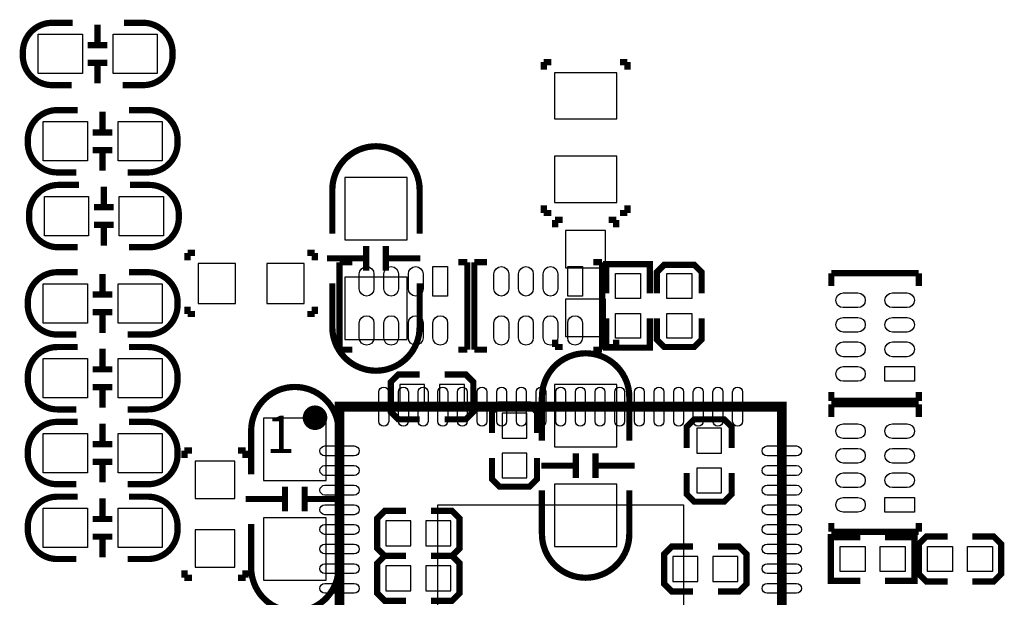
# Model space of a CAD drawing. Extents: x -19 to 160, y -18 to 142.
# Drawn here: x 20 to 40, y 38 to 50 of the extents above; entities that cross this region are included whole.
import ezdxf

# ---------------------------------------------------------------- set-up
doc = ezdxf.new("R2010")
doc.units = 0
doc.header["$MEASUREMENT"] = 0
for name, color, linetype in [('BOT', 6, 'CONTINUOUS'), ('SIL_BOT', 3, 'CONTINUOUS'), ('SIL_TOP', 4, 'CONTINUOUS'), ('TOP', 5, 'CONTINUOUS')]:
    doc.layers.add(name, color=color, linetype=linetype)

msp = doc.modelspace()

# ---------------------------------------------------------------- linework, layer by layer
at = {"layer": 'BOT'}
for points in [[(31.1912, 47.5996), (32.4612, 47.5996), (32.4612, 48.5394), (31.1912, 48.5394)], [(31.1912, 45.8978), (32.4612, 45.8978), (32.4612, 46.8376), (31.1912, 46.8376)], [(26.924, 46.4058), (26.924, 45.1358), (28.194, 45.1358), (28.194, 46.4058)], [(32.2326, 45.3263), (31.4198, 45.3263), (31.4198, 44.5643), (32.2326, 44.5643)], [(23.9395, 44.6532), (23.9395, 43.8404), (24.7015, 43.8404), (24.7015, 44.6532)], [(25.3365, 44.6532), (25.3365, 43.8404), (26.0985, 43.8404), (26.0985, 44.6532)], [(26.924, 44.3738), (26.924, 43.1038), (28.194, 43.1038), (28.194, 44.3738)], [(32.2326, 43.9293), (31.4198, 43.9293), (31.4198, 43.1673), (32.2326, 43.1673)], [(28.0416, 42.1894), (28.0416, 41.6814), (28.5496, 41.6814), (28.5496, 42.1894)], [(28.8544, 42.1894), (28.8544, 41.6814), (29.3624, 41.6814), (29.3624, 42.1894)], [(32.4612, 40.9194), (32.4612, 42.1894), (31.1912, 42.1894), (31.1912, 40.9194)], [(25.273, 41.5036), (25.273, 40.2336), (26.543, 40.2336), (26.543, 41.5036)], [(30.6324, 41.6052), (30.1244, 41.6052), (30.1244, 41.0972), (30.6324, 41.0972)], [(34.5948, 41.3004), (34.0868, 41.3004), (34.0868, 40.7924), (34.5948, 40.7924)], [(30.6324, 40.7924), (30.1244, 40.7924), (30.1244, 40.2844), (30.6324, 40.2844)], [(24.6888, 40.6273), (23.876, 40.6273), (23.876, 39.8653), (24.6888, 39.8653)], [(34.5948, 40.4876), (34.0868, 40.4876), (34.0868, 39.9796), (34.5948, 39.9796)], [(32.4612, 38.8874), (32.4612, 40.1574), (31.1912, 40.1574), (31.1912, 38.8874)], [(25.273, 39.4716), (25.273, 38.2016), (26.543, 38.2016), (26.543, 39.4716)], [(27.7622, 39.40998), (27.7622, 38.90198), (28.2702, 38.90198), (28.2702, 39.40998)], [(28.575, 39.40998), (28.575, 38.90198), (29.083, 38.90198), (29.083, 39.40998)], [(24.6888, 39.2303), (23.876, 39.2303), (23.876, 38.4683), (24.6888, 38.4683)], [(34.1122, 38.1762), (34.1122, 38.6842), (33.6042, 38.6842), (33.6042, 38.1762)], [(34.925, 38.1762), (34.925, 38.6842), (34.417, 38.6842), (34.417, 38.1762)], [(27.7622, 38.49558), (27.7622, 37.98758), (28.2702, 37.98758), (28.2702, 38.49558)], [(28.575, 38.49558), (28.575, 37.98758), (29.083, 37.98758), (29.083, 38.49558)]]:
    msp.add_lwpolyline(points, close=True, dxfattribs=at)
at = {"layer": 'SIL_BOT', "const_width": 0.127}
for points in [[(30.9753, 48.7553), (31.1277, 48.7553)], [(30.9753, 48.6029), (30.9753, 48.7553)], [(32.5247, 48.7553), (32.6771, 48.7553)], [(32.6771, 48.7553), (32.6771, 48.6029)], [(30.9753, 45.6819), (30.9753, 45.8343)], [(32.6771, 45.8343), (32.6771, 45.6819)], [(31.1277, 45.6819), (30.9753, 45.6819)], [(32.6771, 45.6819), (32.5247, 45.6819)], [(31.2039, 45.5422), (31.2039, 45.3898)], [(31.3563, 45.5422), (31.2039, 45.5422)], [(32.2961, 45.5422), (32.4485, 45.5422)], [(32.4485, 45.5422), (32.4485, 45.3898)], [(23.7236, 44.8691), (23.876, 44.8691)], [(23.7236, 44.7167), (23.7236, 44.8691)], [(26.3144, 44.8691), (26.162, 44.8691)], [(26.3144, 44.7167), (26.3144, 44.8691)], [(27.359102, 45.0088), (27.359102, 44.508674)], [(27.758898, 45.0088), (27.758898, 44.508674)], [(26.559002, 44.758864), (27.359102, 44.758864)], [(27.758898, 44.758864), (28.458922, 44.758864)], [(23.7236, 43.7769), (23.7236, 43.6245)], [(26.3144, 43.7769), (26.3144, 43.6245)], [(23.7236, 43.6245), (23.876, 43.6245)], [(26.3144, 43.6245), (26.162, 43.6245)], [(31.2039, 42.9514), (31.2039, 43.1038)], [(32.4485, 42.9514), (32.4485, 43.1038)], [(31.3563, 42.9514), (31.2039, 42.9514)], [(32.2961, 42.9514), (32.4485, 42.9514)], [(28.448, 42.3926), (28.0162, 42.3926), (27.8638, 42.2402), (27.8638, 41.6306), (28.0162, 41.4782), (28.448, 41.4782)], [(28.956, 41.4782), (29.3878, 41.4782), (29.5402, 41.6306), (29.5402, 42.2402), (29.3878, 42.3926), (28.956, 42.3926)], [(30.8356, 41.1988), (30.8356, 41.6306), (30.6832, 41.783), (30.0736, 41.783), (29.9212, 41.6306), (29.9212, 41.1988)], [(34.798, 40.894), (34.798, 41.3258), (34.6456, 41.4782), (34.036, 41.4782), (33.8836, 41.3258), (33.8836, 40.894)], [(23.6601, 40.8432), (23.6601, 40.6908)], [(23.8125, 40.8432), (23.6601, 40.8432)], [(24.7523, 40.8432), (24.9047, 40.8432)], [(24.9047, 40.8432), (24.9047, 40.6908)], [(29.9212, 40.6908), (29.9212, 40.259), (30.0736, 40.1066), (30.6832, 40.1066), (30.8356, 40.259), (30.8356, 40.6908)], [(31.626302, 40.2844), (31.626302, 40.784526)], [(32.026098, 40.2844), (32.026098, 40.784526)], [(31.626302, 40.534336), (30.926278, 40.534336)], [(32.826198, 40.534336), (32.026098, 40.534336)], [(33.8836, 40.386), (33.8836, 39.9542), (34.036, 39.8018), (34.6456, 39.8018), (34.798, 39.9542), (34.798, 40.386)], [(25.708102, 40.1066), (25.708102, 39.606474)], [(26.107898, 40.1066), (26.107898, 39.606474)], [(24.908002, 39.856664), (25.708102, 39.856664)], [(26.107898, 39.856664), (26.807922, 39.856664)], [(28.1686, 39.61318), (27.7368, 39.61318), (27.5844, 39.46078), (27.5844, 38.85118), (27.7368, 38.69878), (28.1686, 38.69878)], [(28.6766, 38.69878), (29.1084, 38.69878), (29.2608, 38.85118), (29.2608, 39.46078), (29.1084, 39.61318), (28.6766, 39.61318)], [(34.0106, 38.8874), (33.5788, 38.8874), (33.4264, 38.735), (33.4264, 38.1254), (33.5788, 37.973), (34.0106, 37.973)], [(34.5186, 37.973), (34.9504, 37.973), (35.1028, 38.1254), (35.1028, 38.735), (34.9504, 38.8874), (34.5186, 38.8874)], [(28.1686, 38.69878), (27.7368, 38.69878), (27.5844, 38.54638), (27.5844, 37.93678), (27.7368, 37.78438), (28.1686, 37.78438)], [(28.6766, 37.78438), (29.1084, 37.78438), (29.2608, 37.93678), (29.2608, 38.54638), (29.1084, 38.69878), (28.6766, 38.69878)], [(23.6601, 38.2524), (23.6601, 38.4048)], [(23.8125, 38.2524), (23.6601, 38.2524)], [(24.7523, 38.2524), (24.9047, 38.2524)], [(24.9047, 38.2524), (24.9047, 38.4048)]]:
    msp.add_lwpolyline(points, dxfattribs=at)
for points in [[(26.67, 45.2628), (26.67, 46.150784, -0.414214), (27.560016, 47.0408)], [(28.448, 45.2628), (28.448, 46.150784, 0.414214), (27.557984, 47.0408)], [(26.67, 44.2468), (26.67, 43.358816, 0.414214), (27.560016, 42.4688)], [(28.448, 44.2468), (28.448, 43.358816, -0.414214), (27.557984, 42.4688)], [(30.9372, 41.0464), (30.9372, 41.934384, -0.414214), (31.827216, 42.8244)], [(32.7152, 41.0464), (32.7152, 41.934384, 0.414214), (31.825184, 42.8244)], [(25.019, 40.3606), (25.019, 41.248584, -0.414214), (25.909016, 42.1386)], [(26.797, 40.3606), (26.797, 41.248584, 0.414214), (25.906984, 42.1386)], [(30.9372, 40.0304), (30.9372, 39.142416, 0.414214), (31.827216, 38.2524)], [(32.7152, 40.0304), (32.7152, 39.142416, -0.414214), (31.825184, 38.2524)], [(25.019, 39.3446), (25.019, 38.456616, 0.414214), (25.909016, 37.5666)], [(26.797, 39.3446), (26.797, 38.456616, -0.414214), (25.906984, 37.5666)]]:
    msp.add_lwpolyline(points, format="xyb", dxfattribs=at)
at = {"layer": 'SIL_TOP', "const_width": 0.127}
for points in [[(21.3868, 49.5554), (20.970748, 49.5554, 0.414214), (20.3708, 48.955452), (20.3708, 48.885348, 0.414214), (20.970748, 48.2854), (21.361908, 48.2854)], [(22.4028, 48.2854), (22.818852, 48.2854, 0.414214), (23.4188, 48.885348), (23.4188, 48.955452, 0.414214), (22.818852, 49.5554), (22.427692, 49.5554)], [(21.4884, 47.7774), (21.072348, 47.7774, 0.414214), (20.4724, 47.177452), (20.4724, 47.107348, 0.414214), (21.072348, 46.5074), (21.463508, 46.5074)], [(22.5044, 46.5074), (22.920452, 46.5074, 0.414214), (23.5204, 47.107348), (23.5204, 47.177452, 0.414214), (22.920452, 47.7774), (22.529292, 47.7774)], [(21.5138, 46.2534), (21.097748, 46.2534, 0.414214), (20.4978, 45.653452), (20.4978, 45.583348, 0.414214), (21.097748, 44.9834), (21.488908, 44.9834)], [(22.5298, 44.9834), (22.945852, 44.9834, 0.414214), (23.5458, 45.583348), (23.5458, 45.653452, 0.414214), (22.945852, 46.2534), (22.554692, 46.2534)], [(21.4884, 44.4754), (21.072348, 44.4754, 0.414214), (20.4724, 43.875452), (20.4724, 43.805348, 0.414214), (21.072348, 43.2054), (21.463508, 43.2054)], [(22.5044, 43.2054), (22.920452, 43.2054, 0.414214), (23.5204, 43.805348), (23.5204, 43.875452, 0.414214), (22.920452, 44.4754), (22.529292, 44.4754)], [(21.4884, 42.9514), (21.072348, 42.9514, 0.414214), (20.4724, 42.351452), (20.4724, 42.281348, 0.414214), (21.072348, 41.6814), (21.463508, 41.6814)], [(22.5044, 41.6814), (22.920452, 41.6814, 0.414214), (23.5204, 42.281348), (23.5204, 42.351452, 0.414214), (22.920452, 42.9514), (22.529292, 42.9514)], [(21.4884, 41.4274), (21.072348, 41.4274, 0.414214), (20.4724, 40.827452), (20.4724, 40.757348, 0.414214), (21.072348, 40.1574), (21.463508, 40.1574)], [(22.5044, 40.1574), (22.920452, 40.1574, 0.414214), (23.5204, 40.757348), (23.5204, 40.827452, 0.414214), (22.920452, 41.4274), (22.529292, 41.4274)], [(21.4884, 39.9034), (21.072348, 39.9034, 0.414214), (20.4724, 39.303452), (20.4724, 39.233348, 0.414214), (21.072348, 38.6334), (21.463508, 38.6334)], [(22.5044, 38.6334), (22.920452, 38.6334, 0.414214), (23.5204, 39.233348), (23.5204, 39.303452, 0.414214), (22.920452, 39.9034), (22.529292, 39.9034)]]:
    msp.add_lwpolyline(points, format="xyb", dxfattribs=at)
for points in [[(21.892768, 49.120298), (21.892768, 49.520348)], [(22.09292, 49.100486), (21.69287, 49.100486)], [(22.09292, 48.740314), (21.69287, 48.740314)], [(21.892768, 48.320452), (21.892768, 48.720502)], [(21.994368, 47.342298), (21.994368, 47.742348)], [(22.19452, 47.322486), (21.79447, 47.322486)], [(22.19452, 46.962314), (21.79447, 46.962314)], [(21.994368, 46.542452), (21.994368, 46.942502)], [(22.019768, 45.818298), (22.019768, 46.218348)], [(22.21992, 45.798486), (21.81987, 45.798486)], [(22.21992, 45.438314), (21.81987, 45.438314)], [(22.019768, 45.018452), (22.019768, 45.418502)], [(26.817828, 42.897552), (26.817828, 44.677584)], [(26.817828, 44.677584), (27.077924, 44.677584)], [(29.237686, 44.677584), (29.417772, 44.677584)], [(29.417772, 44.677584), (29.417772, 42.897552)], [(29.561028, 42.897552), (29.561028, 44.677584)], [(29.561028, 44.677584), (29.821124, 44.677584)], [(31.980886, 44.677584), (32.160972, 44.677584)], [(32.160972, 44.677584), (32.160972, 42.897552)], [(33.1343, 44.0436), (33.1343, 44.6405), (32.2453, 44.6405), (32.2453, 44.0436)], [(33.274, 44.0436), (33.274, 44.4754), (33.4264, 44.6278), (34.036, 44.6278), (34.1884, 44.4754), (34.1884, 44.0436)], [(21.994368, 44.040298), (21.994368, 44.440348)], [(36.826952, 44.194476), (36.826952, 44.454572)], [(36.826952, 44.454572), (38.606984, 44.454572)], [(38.606984, 44.454572), (38.606984, 44.194476)], [(22.19452, 44.020486), (21.79447, 44.020486)], [(22.19452, 43.660314), (21.79447, 43.660314)], [(21.994368, 43.240452), (21.994368, 43.640502)], [(33.1343, 43.5356), (33.1343, 42.9387), (32.2453, 42.9387), (32.2453, 43.5356)], [(34.1884, 43.5356), (34.1884, 43.1038), (34.036, 42.9514), (33.4264, 42.9514), (33.274, 43.1038), (33.274, 43.5356)], [(21.994368, 42.516298), (21.994368, 42.916348)], [(27.077924, 42.897552), (26.817828, 42.897552)], [(29.417772, 42.897552), (29.237686, 42.897552)], [(29.821124, 42.897552), (29.561028, 42.897552)], [(32.160972, 42.897552), (31.980886, 42.897552)], [(22.19452, 42.496486), (21.79447, 42.496486)], [(22.19452, 42.136314), (21.79447, 42.136314)], [(21.994368, 41.716452), (21.994368, 42.116502)], [(36.826952, 41.854628), (36.826952, 42.034714)], [(38.606984, 42.034714), (38.606984, 41.854628)], [(38.606984, 41.854628), (36.826952, 41.854628)], [(36.826952, 41.527476), (36.826952, 41.787572)], [(36.826952, 41.787572), (38.606984, 41.787572)], [(38.606984, 41.787572), (38.606984, 41.527476)], [(21.994368, 40.992298), (21.994368, 41.392348)], [(22.19452, 40.972486), (21.79447, 40.972486)], [(22.19452, 40.612314), (21.79447, 40.612314)], [(21.994368, 40.192452), (21.994368, 40.592502)], [(21.994368, 39.468298), (21.994368, 39.868348)], [(22.19452, 39.448486), (21.79447, 39.448486)], [(36.826952, 39.187628), (36.826952, 39.367714)], [(38.606984, 39.367714), (38.606984, 39.187628)], [(22.19452, 39.088314), (21.79447, 39.088314)], [(21.994368, 38.668452), (21.994368, 39.068502)], [(37.4142, 38.1889), (36.8173, 38.1889), (36.8173, 39.0779), (37.4142, 39.0779)], [(38.606984, 39.187628), (36.826952, 39.187628)], [(37.9222, 38.1889), (38.5191, 38.1889), (38.5191, 39.0779), (37.9222, 39.0779)], [(39.1922, 38.1762), (38.7604, 38.1762), (38.608, 38.3286), (38.608, 38.9382), (38.7604, 39.0906), (39.1922, 39.0906)], [(39.7002, 39.0906), (40.132, 39.0906), (40.2844, 38.9382), (40.2844, 38.3286), (40.132, 38.1762), (39.7002, 38.1762)]]:
    msp.add_lwpolyline(points, dxfattribs=at)
at = {"layer": 'SIL_TOP', "const_width": 0.249987}
msp.add_lwpolyline([(26.443203, 41.511398, 1), (26.193197, 41.511402, 1)], format="xyb", close=True, dxfattribs=at)
at = {"layer": 'SIL_TOP', "const_width": 0.2}
msp.add_lwpolyline([(26.818209, 32.736409), (35.818191, 32.736409), (35.818191, 41.736391), (26.818209, 41.736391)], close=True, dxfattribs=at)
at = {"layer": 'TOP'}
for points in [[(21.582761, 48.52035), (20.682839, 48.52035), (20.682839, 49.32045), (21.582761, 49.32045)], [(23.106761, 48.52035), (22.206839, 48.52035), (22.206839, 49.32045), (23.106761, 49.32045)], [(21.684361, 46.74235), (20.784439, 46.74235), (20.784439, 47.54245), (21.684361, 47.54245)], [(23.208361, 46.74235), (22.308439, 46.74235), (22.308439, 47.54245), (23.208361, 47.54245)], [(21.709761, 45.21835), (20.809839, 45.21835), (20.809839, 46.01845), (21.709761, 46.01845)], [(23.233761, 45.21835), (22.333839, 45.21835), (22.333839, 46.01845), (23.233761, 46.01845)], [(29.017849, 44.5897), (29.017849, 43.989752), (28.717875, 43.989752), (28.717875, 44.5897)], [(31.761049, 44.5897), (31.761049, 43.989752), (31.461075, 43.989752), (31.461075, 44.5897)], [(32.9438, 43.942), (32.4358, 43.942), (32.4358, 44.45), (32.9438, 44.45)], [(33.4772, 44.45), (33.9852, 44.45), (33.9852, 43.942), (33.4772, 43.942)], [(21.684361, 43.44035), (20.784439, 43.44035), (20.784439, 44.24045), (21.684361, 44.24045)], [(23.208361, 43.44035), (22.308439, 43.44035), (22.308439, 44.24045), (23.208361, 44.24045)], [(32.9438, 43.1292), (32.4358, 43.1292), (32.4358, 43.6372), (32.9438, 43.6372)], [(33.4772, 43.6372), (33.9852, 43.6372), (33.9852, 43.1292), (33.4772, 43.1292)], [(21.684361, 41.91635), (20.784439, 41.91635), (20.784439, 42.71645), (21.684361, 42.71645)], [(23.208361, 41.91635), (22.308439, 41.91635), (22.308439, 42.71645), (23.208361, 42.71645)], [(38.5191, 42.254551), (37.919152, 42.254551), (37.919152, 42.554525), (38.5191, 42.554525)], [(21.684361, 40.39235), (20.784439, 40.39235), (20.784439, 41.19245), (21.684361, 41.19245)], [(23.208361, 40.39235), (22.308439, 40.39235), (22.308439, 41.19245), (23.208361, 41.19245)], [(38.5191, 39.587551), (37.919152, 39.587551), (37.919152, 39.887525), (38.5191, 39.887525)], [(28.818205, 34.736405), (28.818205, 39.736395), (33.818195, 39.736395), (33.818195, 34.736405)], [(21.684361, 38.86835), (20.784439, 38.86835), (20.784439, 39.66845), (21.684361, 39.66845)], [(23.208361, 38.86835), (22.308439, 38.86835), (22.308439, 39.66845), (23.208361, 39.66845)], [(37.0078, 38.3794), (37.0078, 38.8874), (37.5158, 38.8874), (37.5158, 38.3794)], [(37.8206, 38.3794), (37.8206, 38.8874), (38.3286, 38.8874), (38.3286, 38.3794)], [(38.7858, 38.3794), (38.7858, 38.8874), (39.2938, 38.8874), (39.2938, 38.3794)], [(39.5986, 38.3794), (39.5986, 38.8874), (40.1066, 38.8874), (40.1066, 38.3794)]]:
    msp.add_lwpolyline(points, close=True, dxfattribs=at)
for points in [[(27.217751, 44.139739), (27.217751, 44.439713, -1), (27.517725, 44.439713), (27.517725, 44.139739, -1)], [(27.717877, 44.139739), (27.717877, 44.439713, -1), (28.017851, 44.439713), (28.017851, 44.139739, -1)], [(28.217749, 44.139739), (28.217749, 44.439713, -1), (28.517723, 44.439713), (28.517723, 44.139739, -1)], [(29.960951, 44.139739), (29.960951, 44.439713, -1), (30.260925, 44.439713), (30.260925, 44.139739, -1)], [(30.461077, 44.139739), (30.461077, 44.439713, -1), (30.761051, 44.439713), (30.761051, 44.139739, -1)], [(30.960949, 44.139739), (30.960949, 44.439713, -1), (31.260923, 44.439713), (31.260923, 44.139739, -1)], [(37.068887, 44.054649), (37.368861, 44.054649, -1), (37.368861, 43.754675), (37.068887, 43.754675, -1)], [(38.069139, 44.054649), (38.369113, 44.054649, -1), (38.369113, 43.754675), (38.069139, 43.754675, -1)], [(27.217751, 43.139487), (27.217751, 43.439461, -1), (27.517725, 43.439461), (27.517725, 43.139487, -1)], [(27.717877, 43.139487), (27.717877, 43.439461, -1), (28.017851, 43.439461), (28.017851, 43.139487, -1)], [(28.217749, 43.139487), (28.217749, 43.439461, -1), (28.517723, 43.439461), (28.517723, 43.139487, -1)], [(28.717875, 43.139487), (28.717875, 43.439461, -1), (29.017849, 43.439461), (29.017849, 43.139487, -1)], [(29.960951, 43.139487), (29.960951, 43.439461, -1), (30.260925, 43.439461), (30.260925, 43.139487, -1)], [(30.461077, 43.139487), (30.461077, 43.439461, -1), (30.761051, 43.439461), (30.761051, 43.139487, -1)], [(30.960949, 43.139487), (30.960949, 43.439461, -1), (31.260923, 43.439461), (31.260923, 43.139487, -1)], [(31.461075, 43.139487), (31.461075, 43.439461, -1), (31.761049, 43.439461), (31.761049, 43.139487, -1)], [(37.068887, 43.554523), (37.368861, 43.554523, -1), (37.368861, 43.254549), (37.068887, 43.254549, -1)], [(38.069139, 43.554523), (38.369113, 43.554523, -1), (38.369113, 43.254549), (38.069139, 43.254549, -1)], [(37.068887, 43.054651), (37.368861, 43.054651, -1), (37.368861, 42.754677), (37.068887, 42.754677, -1)], [(38.069139, 43.054651), (38.369113, 43.054651, -1), (38.369113, 42.754677), (38.069139, 42.754677, -1)], [(37.068887, 42.554525), (37.368861, 42.554525, -1), (37.368861, 42.254551), (37.068887, 42.254551, -1)], [(27.818207, 42.03639), (27.818207, 41.436392, -1), (27.618207, 41.436392), (27.618207, 42.03639, -1)], [(28.218206, 42.03639), (28.218206, 41.436392, -1), (28.018207, 41.436392), (28.018207, 42.03639, -1)], [(28.618205, 42.03639), (28.618205, 41.436392, -1), (28.418206, 41.436392), (28.418206, 42.03639, -1)], [(29.018205, 42.03639), (29.018205, 41.436392, -1), (28.818205, 41.436392), (28.818205, 42.03639, -1)], [(29.418204, 42.03639), (29.418204, 41.436392, -1), (29.218204, 41.436392), (29.218204, 42.03639, -1)], [(29.818203, 42.03639), (29.818203, 41.436392, -1), (29.618203, 41.436392), (29.618203, 42.03639, -1)], [(30.218202, 42.03639), (30.218202, 41.436392, -1), (30.018203, 41.436392), (30.018203, 42.03639, -1)], [(30.618201, 42.03639), (30.618201, 41.436392, -1), (30.418202, 41.436392), (30.418202, 42.03639, -1)], [(31.018201, 42.03639), (31.018201, 41.436392, -1), (30.818201, 41.436392), (30.818201, 42.03639, -1)], [(31.4182, 42.03639), (31.4182, 41.436392, -1), (31.2182, 41.436392), (31.2182, 42.03639, -1)], [(31.818199, 42.03639), (31.818199, 41.436392, -1), (31.618199, 41.436392), (31.618199, 42.03639, -1)], [(32.218198, 42.03639), (32.218198, 41.436392, -1), (32.018199, 41.436392), (32.018199, 42.03639, -1)], [(32.618197, 42.03639), (32.618197, 41.436392, -1), (32.418198, 41.436392), (32.418198, 42.03639, -1)], [(33.018197, 42.03639), (33.018197, 41.436392, -1), (32.818197, 41.436392), (32.818197, 42.03639, -1)], [(33.418196, 42.03639), (33.418196, 41.436392, -1), (33.218196, 41.436392), (33.218196, 42.03639, -1)], [(33.818195, 42.03639), (33.818195, 41.436392, -1), (33.618195, 41.436392), (33.618195, 42.03639, -1)], [(34.218194, 42.03639), (34.218194, 41.436392, -1), (34.018195, 41.436392), (34.018195, 42.03639, -1)], [(34.618193, 42.03639), (34.618193, 41.436392, -1), (34.418194, 41.436392), (34.418194, 42.03639, -1)], [(35.018193, 42.03639), (35.018193, 41.436392, -1), (34.818193, 41.436392), (34.818193, 42.03639, -1)], [(37.068887, 41.387649), (37.368861, 41.387649, -1), (37.368861, 41.087675), (37.068887, 41.087675, -1)], [(38.069139, 41.387649), (38.369113, 41.387649, -1), (38.369113, 41.087675), (38.069139, 41.087675, -1)], [(26.51821, 40.936393), (27.118208, 40.936393, -1), (27.118208, 40.736393), (26.51821, 40.736393, -1)], [(35.518192, 40.936393), (36.11819, 40.936393, -1), (36.11819, 40.736393), (35.518192, 40.736393, -1)], [(37.068887, 40.887523), (37.368861, 40.887523, -1), (37.368861, 40.587549), (37.068887, 40.587549, -1)], [(38.069139, 40.887523), (38.369113, 40.887523, -1), (38.369113, 40.587549), (38.069139, 40.587549, -1)], [(26.51821, 40.536393), (27.118208, 40.536393, -1), (27.118208, 40.336394), (26.51821, 40.336394, -1)], [(35.518192, 40.536393), (36.11819, 40.536393, -1), (36.11819, 40.336394), (35.518192, 40.336394, -1)], [(37.068887, 40.387651), (37.368861, 40.387651, -1), (37.368861, 40.087677), (37.068887, 40.087677, -1)], [(38.069139, 40.387651), (38.369113, 40.387651, -1), (38.369113, 40.087677), (38.069139, 40.087677, -1)], [(26.51821, 40.136394), (27.118208, 40.136394, -1), (27.118208, 39.936395), (26.51821, 39.936395, -1)], [(35.518192, 40.136394), (36.11819, 40.136394, -1), (36.11819, 39.936395), (35.518192, 39.936395, -1)], [(37.068887, 39.887525), (37.368861, 39.887525, -1), (37.368861, 39.587551), (37.068887, 39.587551, -1)], [(26.51821, 39.736395), (27.118208, 39.736395, -1), (27.118208, 39.536395), (26.51821, 39.536395, -1)], [(35.518192, 39.736395), (36.11819, 39.736395, -1), (36.11819, 39.536395), (35.518192, 39.536395, -1)], [(26.51821, 39.336396), (27.118208, 39.336396, -1), (27.118208, 39.136396), (26.51821, 39.136396, -1)], [(35.518192, 39.336396), (36.11819, 39.336396, -1), (36.11819, 39.136396), (35.518192, 39.136396, -1)], [(26.51821, 38.936397), (27.118208, 38.936397, -1), (27.118208, 38.736397), (26.51821, 38.736397, -1)], [(35.518192, 38.936397), (36.11819, 38.936397, -1), (36.11819, 38.736397), (35.518192, 38.736397, -1)], [(26.51821, 38.536397), (27.118208, 38.536397, -1), (27.118208, 38.336398), (26.51821, 38.336398, -1)], [(35.518192, 38.536397), (36.11819, 38.536397, -1), (36.11819, 38.336398), (35.518192, 38.336398, -1)], [(26.51821, 38.136398), (27.118208, 38.136398, -1), (27.118208, 37.936399), (26.51821, 37.936399, -1)], [(35.518192, 38.136398), (36.11819, 38.136398, -1), (36.11819, 37.936399), (35.518192, 37.936399, -1)]]:
    msp.add_lwpolyline(points, format="xyb", close=True, dxfattribs=at)

# ---------------------------------------------------------------- texts
at = {"layer": 'SIL_TOP'}
msp.add_text('1', height=0.762, dxfattribs=at).set_placement((25.3238, 40.7924))

doc.saveas('drawing.dxf')
